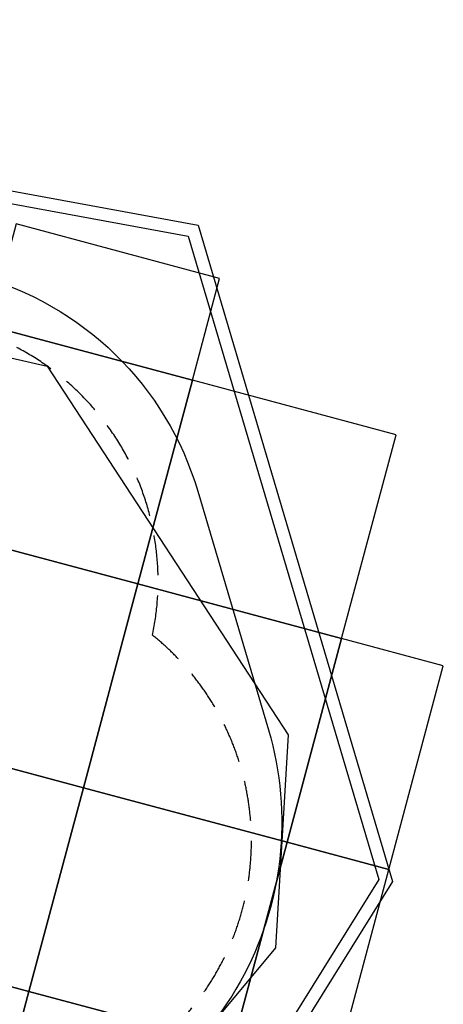
# Model space of a CAD drawing. Extents: x 0 to 11941, y 0 to 8571.
# Drawn here: x 9931 to 11941, y 3803 to 8472 of the extents above; entities that cross this region are included whole.
import ezdxf

# ---------------------------------------------------------------- set-up
doc = ezdxf.new("R2010")
doc.units = 0
doc.header["$LTSCALE"] = 15
doc.linetypes.add('DASHED', pattern=[19.05, 12.7, -6.35])
for name, color, linetype in [('EN1176IMPACTAREA', 7, 'Continuous'), ('GRASSLOK', 7, 'Continuous'), ('LOOSEFILL', 7, 'Continuous'), ('SYNTHETIC SURFACING', 7, 'Continuous'), ('UNIT SPACING', 7, 'Continuous')]:
    doc.layers.add(name, color=color, linetype=linetype)

msp = doc.modelspace()

# ---------------------------------------------------------------- linework, layer by layer
at = {"layer": 'EN1176IMPACTAREA', "color": 54, "linetype": 'Continuous'}
msp.add_lwpolyline([(5868.6, 8008.3, -0.190462), (6894.1, 7602.9, -0.053779), (7212.1, 7553.5), (7626.4, 7442.5, -0.051152), (7912.5, 7333.5, -0.188371), (8997.3, 7453.9), (9726.2, 7258.6, -0.260945), (10776.2, 6235.8), (11111.4, 5104.3, -0.422804), (10026, 3173.2, -0.233849), (9389.1, 2005.2), (9184.6, 1861.7), (9020.4, 1248.1, -0.414214), (7796, 540.5), (7299.1, 673.4, -0.414214), (6591.6, 1897.9), (7006.3, 3447.9, -0.110179), (6360.4, 3634.5, -0.173386), (5502.1, 3040.7)], format="xyb", dxfattribs=at)
at = {"layer": 'GRASSLOK', "color": 8, "linetype": 'Continuous'}
for points in [[(9784.5, 7020.6), (10750.5, 6762.1), (10879.8, 7245.2), (9913.7, 7503.6)], [(9526, 6054.6), (10492.1, 5796.1), (10750.5, 6762.1), (9784.5, 7020.6)], [(10492.1, 5796.1), (11458.1, 5537.7), (11716.6, 6503.7), (10750.5, 6762.1)], [(9267.6, 5088.6), (10233.6, 4830.1), (10492.1, 5796.1), (9526, 6054.6)], [(10233.6, 4830.1), (11199.6, 4571.6), (11458.1, 5537.7), (10492.1, 5796.1)], [(11199.6, 4571.6), (11682.6, 4442.4), (11941.1, 5408.4), (11458.1, 5537.7)], [(9009.1, 4122.5), (9975.1, 3864.1), (10233.6, 4830.1), (9267.6, 5088.6)], [(9975.1, 3864.1), (10941.1, 3605.6), (11199.6, 4571.6), (10233.6, 4830.1)], [(10941.1, 3605.6), (11424.2, 3476.4), (11682.6, 4442.4), (11199.6, 4571.6)], [(8750.6, 3156.5), (9716.7, 2898.1), (9975.1, 3864.1), (9009.1, 4122.5)], [(9716.7, 2898.1), (10682.7, 2639.6), (10941.1, 3605.6), (9975.1, 3864.1)]]:
    msp.add_lwpolyline(points, close=True, dxfattribs=at)
at = {"layer": 'LOOSEFILL', "color": 7, "linetype": 'Continuous'}
for points in [[(5476, 8471.5), (10777.8, 7497.8), (11699.7, 4385.5), (8999.6, 52.8), (6193.9, 803.5), (5947.4, 2598.8), (1608.2, 2002.9), (494.5, 3707), (0, 5552.6), (1354.8, 7374)], [(5478.4, 8410.1), (10730.7, 7445.5), (11634.6, 4394.3), (8972.2, 122.3), (6248, 851.2), (5998.7, 2666.4), (1637.6, 2067.5), (550, 3731.8), (65.5, 5540.1), (1390.5, 7321.5)]]:
    msp.add_lwpolyline(points, close=True, dxfattribs=at)
at = {"layer": 'SYNTHETIC SURFACING', "color": 7, "linetype": 'Continuous'}
msp.add_lwpolyline([(10061.7, 6828.4), (11204.2, 5080.9), (11145.3, 4070.4), (9129.6, 1656), (8762, 282), (6333.1, 931.9), (6745.4, 2472.9), (6071.7, 3639.8), (4333.5, 3245.2), (2035.4, 2929.7), (1286.9, 4057), (979.8, 5203.2), (1324.1, 6150), (1991.8, 6636.4), (5082, 7752.8), (6025.1, 7752.8)], close=True, dxfattribs=at)
at = {"layer": 'UNIT SPACING', "color": 7, "linetype": 'DASHED'}
msp.add_lwpolyline([(9772.7, 3127.6, -0.13485), (9544.2, 2506.1, -0.549655), (7760, 1378.5, -0.490779), (6682.5, 3036.7), (6885.9, 3708.8, -0.093814), (6449.5, 3869.1, -0.049564), (6203.3, 3891.7, -0.317679), (4906.3, 3259.7, -0.27649), (3634.3, 3082.6, -0.126578), (3048.4, 2870.9, -0.369182), (1486.6, 3317.9, -0.286551), (815.2, 4459, -0.439808), (1328, 6228.8, -0.496946), (3257.3, 6727.2, -0.147092), (3944.2, 6942.6, -0.055612), (4200.8, 7047.3, -0.347412), (5602.1, 7709.8, -0.26583), (6790.8, 7351.9, -0.116013), (7351.9, 7239.1, -0.120695), (7913.8, 7043.8, -0.297941), (9282, 7058.5, -0.489979), (10561.3, 5553.1, -0.691373), (9840, 3328.2, -0.042399)], format="xyb", close=True, dxfattribs=at)

doc.saveas('drawing.dxf')
